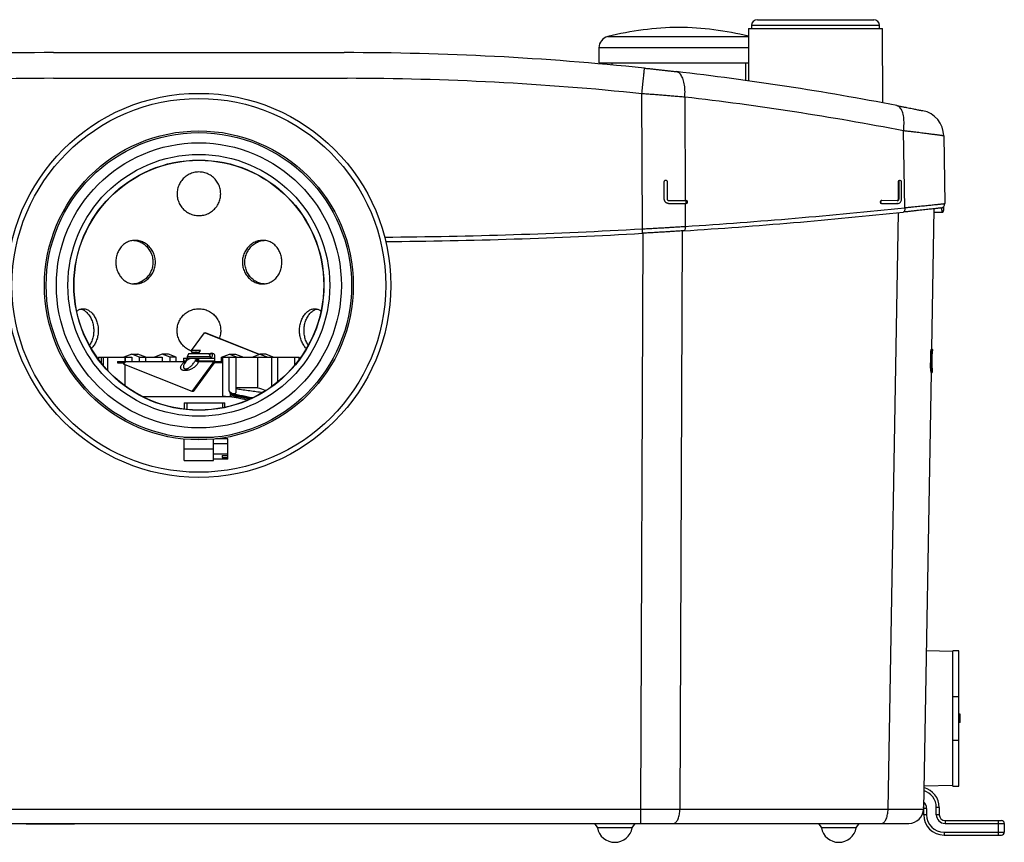
# Model space of a CAD drawing. Units: millimetres. Extents: x -37 to 567, y 28 to 381.
# Drawn here: x 229 to 567, y 28 to 311 of the extents above; entities that cross this region are included whole.
import ezdxf

# ---------------------------------------------------------------- set-up
doc = ezdxf.new("R2010")
doc.units = ezdxf.units.MM

msp = doc.modelspace()

# ---------------------------------------------------------------- linework, layer by layer
for p, q in [((479.49, 308.23), (479.4, 290.23)), ((479.49, 308.23), (525.49, 308.23)), ((480.49, 309.23), (480.49, 308.23)), ((524.49, 309.23), (480.49, 309.23)), ((482.49, 311.23), (522.49, 311.23)), ((524.49, 308.23), (524.49, 309.23)), ((525.63, 282.64), (525.49, 308.23)), ((431.07, 305.42), (479.48, 305.42)), ((428.04, 301.57), (427.99, 296.42)), ((479.46, 301.57), (428.04, 301.57)), ((240.49, 299.92), (340.49, 299.92)), ((427.99, 296.42), (479.43, 296.42)), ((432.49, 296.42), (432.49, 295.68)), ((478.49, 290.35), (478.49, 296.42)), ((240.49, 291.08), (341.44, 291.08)), ((442.98, 239.34), (442.79, 285.79)), ((457.55, 284.61), (457.69, 249.07)), ((533.18, 246.61), (532.72, 273.04)), ((546.57, 271.29), (546.97, 248.04)), ((450.49, 249.57), (450.49, 255.58)), ((450.98, 256.07), (451, 256.07)), ((451.49, 255.58), (451.49, 249.56)), ((530.95, 255.51), (530.95, 249.49)), ((531.12, 255.51), (530.95, 255.51)), ((531.12, 255.51), (531.12, 249.49)), ((531.54, 256), (531.36, 255.99)), ((531.58, 256), (531.56, 256)), ((532.02, 249.49), (532.02, 255.5)), ((451.98, 249.07), (458, 249.07)), ((451.99, 248.07), (458, 248.07)), ((457.7, 248.07), (457.73, 240.19)), ((457.87, 249.07), (457.88, 248.07)), ((458.49, 248.56), (458.49, 248.58)), ((524.68, 248.57), (524.68, 248.55)), ((524.86, 248.57), (524.68, 248.57)), ((524.86, 248.55), (524.68, 248.55)), ((524.86, 248.57), (524.86, 248.55)), ((525.28, 249.06), (525.1, 249.05)), ((525.3, 248.06), (525.12, 248.05)), ((525.12, 248.05), (530.5, 248)), ((530.69, 249.01), (525.3, 249.06)), ((525.3, 248.06), (530.68, 248.01)), ((530.68, 248.01), (530.5, 248)), ((530.5, 248), (530.56, 248)), ((530.56, 248), (530.74, 248.01)), ((531.12, 249.49), (530.95, 249.49)), ((527.42, 39.91), (531, 244.92)), ((543.18, 246.24), (542.34, 197.95)), ((543.16, 245.12), (546.02, 245.07)), ((442.43, 39.91), (443.25, 237.83)), ((456.67, 238.63), (455.85, 39.91)), ((288.01, 197.5), (292.43, 203.56)), ((311.18, 196.13), (292.43, 203.56)), ((292.43, 203.56), (292.79, 203.56)), ((311.37, 196.2), (292.79, 203.56)), ((287.07, 196.49), (286.49, 195.49)), ((287.07, 196.49), (293.92, 196.49)), ((291.09, 197.5), (288.01, 197.5)), ((288.01, 197.5), (288.01, 197)), ((288.01, 197), (290.73, 197)), ((290.36, 196.49), (291.09, 197.5)), ((294.49, 195.49), (293.92, 196.49)), ((542.16, 197.46), (542.56, 197.46)), ((542.23, 197.95), (542.63, 197.95)), ((255.99, 195.24), (255.99, 194.47)), ((255.99, 195.24), (267.4, 195.24)), ((257.03, 193.13), (257.03, 195.24)), ((257.56, 195.24), (257.56, 192.48)), ((259.24, 190.59), (259.24, 195.24)), ((262.47, 193.74), (262.47, 193.24)), ((262.47, 193.74), (285.61, 193.74)), ((262.47, 193.24), (264.86, 193.24)), ((263.05, 193.74), (263.05, 193.24)), ((265.23, 193.74), (264.54, 192.79)), ((267.4, 196.24), (264.68, 195.24)), ((265.13, 193.74), (265.13, 195.24)), ((265.15, 195.24), (265.15, 193.74)), ((270.12, 195.24), (267.4, 196.24)), ((267.4, 196.24), (269.5, 196.24)), ((267.4, 195.24), (267.4, 193.74)), ((272.23, 195.24), (269.5, 196.24)), ((270.12, 193.74), (270.12, 195.24)), ((270.12, 195.24), (277.92, 195.24)), ((272.23, 193.74), (272.23, 195.24)), ((277.92, 196.24), (275.19, 195.24)), ((280.64, 195.24), (277.92, 196.24)), ((280.02, 196.24), (277.92, 196.24)), ((277.92, 195.24), (277.92, 193.74)), ((282.74, 195.24), (280.02, 196.24)), ((282.74, 195.24), (280.64, 195.24)), ((280.64, 193.74), (280.64, 195.24)), ((282.74, 193.74), (282.74, 195.24)), ((285.26, 194.89), (285.26, 193.99)), ((285.26, 194.89), (295.99, 194.89)), ((285.26, 193.99), (286.28, 193.99)), ((286.16, 194.89), (286.16, 193.99)), ((286.49, 195.49), (286.49, 194.89)), ((286.49, 195.49), (294.49, 195.49)), ((286.68, 194.89), (286.68, 194.3)), ((287.49, 194.89), (287.49, 194.69)), ((288.2, 183.42), (295.71, 193.74)), ((295.71, 193.24), (288.56, 183.42)), ((289.36, 194.89), (289.36, 194.67)), ((290.33, 194.89), (290.33, 194.14)), ((290.39, 193.74), (298.72, 193.74)), ((290.52, 193.99), (295.99, 193.99)), ((294.24, 193.74), (293.99, 193.99)), ((294.49, 194.89), (294.49, 195.49)), ((298.72, 193.24), (295.71, 193.24)), ((295.99, 193.99), (295.99, 194.89)), ((298.25, 195.24), (300.97, 196.24)), ((298.25, 193.74), (298.25, 195.24)), ((298.72, 193.24), (298.72, 195.24)), ((298.72, 195.24), (324.99, 195.24)), ((298.77, 181.74), (298.77, 195.24)), ((300.94, 183.58), (300.94, 195.24)), ((300.97, 196.24), (303.69, 195.24)), ((300.97, 196.24), (303.07, 196.24)), ((303.07, 196.24), (305.79, 195.24)), ((303.36, 183.27), (303.36, 195.24)), ((308.76, 195.24), (311.48, 196.24)), ((310.78, 184.74), (310.78, 195.24)), ((313.59, 196.24), (311.48, 196.24)), ((311.48, 196.24), (314.21, 195.24)), ((313.59, 196.24), (316.31, 195.24)), ((315.6, 185.19), (315.6, 195.24)), ((317.65, 186.76), (317.65, 195.24)), ((323.53, 192.6), (323.53, 195.24)), ((324.99, 194.47), (324.99, 195.24)), ((288.2, 183.42), (264.54, 192.79)), ((265.13, 185.38), (265.13, 192.56)), ((542.2, 189.95), (539.58, 39.91)), ((542.05, 191.45), (542.45, 191.45)), ((542.16, 189.95), (542.6, 189.95)), ((542.58, 190.95), (542.62, 190.95)), ((542.62, 190.95), (542.6, 189.95)), ((288.56, 183.42), (288.2, 183.42)), ((300.94, 183.58), (301.26, 182.95)), ((271.04, 181.74), (301.18, 181.74)), ((285.45, 179.49), (285.45, 177.38)), ((285.45, 179.49), (299.44, 179.49)), ((286.37, 179.49), (286.37, 177.28)), ((298.6, 179.49), (298.6, 177.85)), ((299.44, 178.02), (299.44, 179.49)), ((301.35, 182.52), (301.35, 182.25)), ((285.49, 167.67), (285.49, 167.66)), ((295.49, 167.67), (285.49, 167.67)), ((285.49, 159.67), (285.49, 167.06)), ((295.49, 167.67), (295.49, 167.66)), ((295.49, 159.67), (295.49, 167.06)), ((300.49, 167.14), (296.26, 167.14)), ((300.49, 160.21), (300.49, 167.14)), ((295.49, 163.67), (285.49, 163.67)), ((300.49, 165.4), (295.49, 165.4)), ((285.49, 159.67), (295.49, 159.67)), ((300.49, 161.94), (295.49, 161.94)), ((300.49, 160.21), (295.49, 160.21)), ((298.49, 161.45), (300.49, 161.45)), ((298.49, 161.45), (298.49, 160.7)), ((298.49, 160.7), (300.49, 160.7)), ((549.74, 94.09), (540.53, 94.25)), ((551.74, 94.34), (549.74, 94.34)), ((549.74, 47.84), (549.74, 94.34)), ((551.74, 47.84), (551.74, 94.34)), ((549.74, 78.61), (551.74, 78.61)), ((552.24, 72.54), (551.74, 72.54)), ((552.24, 71.09), (551.74, 71.09)), ((552.24, 69.64), (552.24, 72.54)), ((552.24, 69.64), (551.74, 69.64)), ((549.74, 63.57), (551.74, 63.57)), ((539.72, 47.92), (549.74, 48.09)), ((549.74, 47.84), (551.74, 47.84)), ((138.55, 39.91), (290.49, 39.91)), ((290.49, 39.91), (442.43, 39.91)), ((442.43, 34.99), (442.43, 39.91)), ((455.85, 39.91), (527.42, 39.91)), ((540.67, 40.16), (539.67, 40.16)), ((539.67, 37.99), (539.67, 40.16)), ((540.67, 37.99), (539.67, 37.99)), ((540.67, 40.16), (540.67, 37.99)), ((544.02, 37.99), (544.02, 40.48)), ((545.02, 40.48), (544.02, 40.48)), ((545.02, 37.99), (544.02, 37.99)), ((545.02, 40.48), (545.02, 37.99)), ((46.41, 34.99), (290.49, 34.99)), ((231.17, 34.99), (231.17, 34.89)), ((231.17, 34.89), (247.68, 34.89)), ((231.52, 34.89), (231.52, 34.99)), ((231.76, 34.89), (231.76, 34.99)), ((234.41, 34.89), (234.41, 34.99)), ((237.23, 34.89), (237.23, 34.99)), ((241.75, 34.89), (241.75, 34.99)), ((243.55, 34.89), (243.55, 34.99)), ((245.09, 34.89), (245.09, 34.99)), ((247.33, 34.89), (247.33, 34.99)), ((247.68, 34.89), (247.68, 34.99)), ((290.49, 34.99), (534.58, 34.99)), ((426.49, 34.99), (427.49, 33.49)), ((439.49, 33.49), (440.49, 34.99)), ((503.49, 34.99), (504.49, 33.49)), ((516.49, 33.49), (517.49, 34.99)), ((547.02, 35.99), (547.02, 34.99)), ((547.02, 35.99), (566.39, 35.99)), ((547.02, 34.99), (567.39, 34.99)), ((565.39, 30.99), (565.39, 35.99)), ((567.39, 34.99), (567.39, 31.99)), ((439.49, 33.49), (427.49, 33.49)), ((516.49, 33.49), (504.49, 33.49)), ((546.67, 31.99), (567.39, 31.99)), ((546.67, 31.99), (546.67, 30.99)), ((546.67, 30.99), (566.39, 30.99))]:
    msp.add_line(p, q)
at = {"flags": 128}
for points in [[(442.79, 285.79), (442.85, 286.39), (442.91, 286.99), (442.97, 287.58), (443.03, 288.17), (443.09, 288.74), (443.15, 289.3), (443.21, 289.84), (443.26, 290.37), (443.32, 290.87), (443.37, 291.35), (443.41, 291.8), (443.46, 292.22), (443.5, 292.62), (443.54, 292.98), (443.57, 293.31), (443.61, 293.6), (443.63, 293.86), (443.66, 294.08), (443.68, 294.26), (443.69, 294.4), (443.7, 294.5), (443.71, 294.56), (443.72, 294.58)], [(457.55, 284.61), (457.59, 285.22), (457.61, 285.83), (457.62, 286.43), (457.6, 287.02), (457.57, 287.6), (457.51, 288.17), (457.44, 288.71), (457.35, 289.24), (457.24, 289.75), (457.12, 290.23), (456.98, 290.68), (456.82, 291.1), (456.65, 291.5), (456.46, 291.86), (456.26, 292.19), (456.04, 292.48), (455.82, 292.73), (455.58, 292.94), (455.33, 293.12), (455.08, 293.25), (454.82, 293.34), (454.55, 293.4)], [(532.72, 273.04), (532.8, 273.66), (532.86, 274.28), (532.9, 274.89), (532.92, 275.49), (532.92, 276.07), (532.9, 276.64), (532.86, 277.2), (532.8, 277.73), (532.72, 278.23), (532.62, 278.72), (532.49, 279.17), (532.36, 279.59), (532.2, 279.98), (532.02, 280.33), (531.83, 280.65), (531.63, 280.93), (531.41, 281.17), (531.17, 281.37), (530.93, 281.53), (530.67, 281.65), (530.4, 281.72)], [(533.18, 246.61), (533.2, 246.36), (533.19, 246.11), (533.16, 245.88), (533.12, 245.66), (533.05, 245.48), (532.98, 245.32), (532.88, 245.21), (532.78, 245.13), (532.67, 245.1)], [(546.02, 245.07), (546.01, 245.09), (546.01, 245.16), (546, 245.26), (546, 245.41), (545.99, 245.6), (545.97, 245.82), (545.96, 246.08), (545.94, 246.37), (545.93, 246.58)], [(546.44, 246.86), (546.44, 246.85), (546.45, 246.58), (546.47, 246.34), (546.49, 246.12), (546.5, 245.94), (546.51, 245.79), (546.52, 245.69), (546.52, 245.62), (546.52, 245.6)], [(457.73, 240.19), (457.74, 239.93), (457.72, 239.68), (457.69, 239.44), (457.63, 239.23), (457.56, 239.04), (457.48, 238.88), (457.38, 238.77), (457.27, 238.7), (457.16, 238.67)], [(307.23, 180.5), (306.71, 180.6), (304.87, 180.97), (303.03, 181.35), (301.18, 181.74), (301.18, 181.74), (301.18, 181.74)], [(308.46, 181.02), (306.95, 181.33), (305.09, 181.71), (303.22, 182.11), (301.35, 182.52), (301.35, 182.52), (301.35, 182.52)], [(539.67, 40.16), (539.65, 40.46), (539.59, 40.7)], [(453.61, 34.99), (453.82, 35.01), (454.02, 35.08), (454.22, 35.18), (454.41, 35.32), (454.6, 35.51), (454.78, 35.73), (454.95, 35.98), (455.1, 36.27), (455.25, 36.59), (455.38, 36.94), (455.5, 37.31), (455.6, 37.71), (455.69, 38.12), (455.75, 38.56), (455.8, 39), (455.83, 39.45), (455.85, 39.91)], [(525.18, 34.99), (525.39, 35.01), (525.59, 35.08), (525.79, 35.18), (525.98, 35.32), (526.17, 35.51), (526.35, 35.73), (526.52, 35.98), (526.68, 36.27), (526.82, 36.59), (526.96, 36.94), (527.07, 37.31), (527.17, 37.71), (527.26, 38.12), (527.33, 38.56), (527.38, 39), (527.41, 39.45), (527.42, 39.91)]]:
    msp.add_lwpolyline(points, dxfattribs=at)
for centre, radius in [((290.49, 219.92), 66), ((290.49, 219.92), 64.25), ((290.49, 219.92), 53.1), ((290.49, 219.92), 52.5), ((290.49, 219.92), 49), ((290.49, 219.92), 45), ((290.49, 219.99), 43), ((290.49, 220), 42.92)]:
    msp.add_circle(centre, radius)
for centre, radius, start, end in [((457.19, 200.62), 108, 90.8977, 103.9928), ((453.8, 200.62), 108, 76.2458, 89.1023), ((482.49, 309.23), 2, 90, 180), ((522.49, 309.23), 2, 0, 90), ((432.04, 301.54), 4, 103.9928, 179.5), ((240.49, -700.08), 1000, 90, 95.92468), ((340.49, -700.08), 1000, 84.07532, 90), ((340.49, -700.08), 1000, 79.05242, 83.45089), ((240.49, -699.92), 991, 90, 95.92468), ((340.49, -699.92), 991, 84.07532, 89.94534), ((344.52, -699.92), 991, 79.05242, 83.45089), ((537.57, 271.13), 9, 1, 78.5294), ((531.41, 255.53), 0.463, 95.3384, 183.0301), ((531.58, 255.54), 0.461, 92.7378, 183.1287), ((531.55, 255.53), 0.472, 357.1178, 86.0215), ((458, 248.58), 0.49, 0, 90), ((458, 248.56), 0.49, 270, 0), ((525.15, 248.59), 0.463, 95.3354, 183.0314), ((525.16, 248.52), 0.472, 177.1186, 266.0208), ((525.32, 248.6), 0.461, 92.7386, 183.1296), ((525.33, 248.53), 0.472, 177.1178, 266.0215), ((530.48, 249.46), 0.469, 283.9266, 2.6965), ((530.61, 249.42), 1.41, 272.8732, 2.9936), ((530.66, 249.47), 0.461, 272.738, 3.1304), ((545.47, 248.01), 1.5, 276.4721, 1), ((340.49, 2054.92), 1820, 273.67515, 276.0612), ((341.16, 2054.95), 1818.5, 273.67515, 276.0612), ((546.02, 245.57), 0.5, 269, 4), ((340.49, 2054.95), 1818.5, 270.43744, 273.23067), ((340.49, 2054.92), 1820, 270.44892, 273.23067), ((65.34, 217.62), 378.26, 3.0597, 3.2909), ((288.37, 191.6), 3.2, 50.8825, 151.671), ((291.35, 195.24), 1.5, 230.113, 269.9998), ((297.77, 149.44), 32.32, 77.3799, 88.0774), ((538.02, 40.48), 6, 0, 73.8231), ((538.02, 40.48), 7, 0, 76.0324), ((537.67, 40.16), 3, 0, 49.3227), ((534.58, 39.99), 5, 270, 359), ((546.67, 37.99), 7, 180, 270), ((546.67, 37.99), 6, 180, 270), ((547.02, 37.99), 3, 180, 270), ((547.02, 37.99), 2, 180, 270), ((566.39, 34.99), 1, 0, 90), ((433.49, 34.59), 6.1, 190.3889, 349.6111), ((510.49, 34.59), 6.1, 190.3889, 349.6111), ((566.39, 31.99), 1, 270, 0)]:
    msp.add_arc(centre, radius, start, end)
for centre, major_axis, ratio, start_param, end_param in [((289.37, 188.77), (6.29, 7.62), 0.27205, 5.83511, 6.758574), ((289.05, 190.07), (6.12, 6.28), 0.169092, 5.735481, 6.731834), ((524.73, 449.93), (-35.6, -2039.45), 0.010786, 1.443902, 1.446872), ((524.73, 449.93), (-36.25, -2076.54), 0.010786, 1.446183, 1.4491), ((523.12, 357.23), (-36.25, -2076.54), 0.010786, 1.491057, 1.493965), ((289.37, 188.77), (6.29, 7.62), 0.27205, 5.624129, 5.666416), ((442.43, 39.99), (30, -0.02), 0.002909, 4.712451, 5.176027), ((517.58, 39.99), (22, -0.09), 0.002451, 5.176192, 6.283152)]:
    msp.add_ellipse(centre, major_axis=major_axis, ratio=ratio, start_param=start_param, end_param=end_param)
for points, knots in [([(443.72, 294.58), (444.16, 294.53), (445.06, 294.44), (446.41, 294.3), (447.76, 294.15), (449.11, 294.01), (450.45, 293.86), (451.81, 293.71), (453.19, 293.55), (454.09, 293.45), (454.55, 293.4)], [0, 0, 0, 0, 0.120216, 0.240522, 0.360738, 0.484379, 0.608119, 0.731761, 0.865626, 1, 1, 1, 1]), ([(457.55, 284.61), (456.93, 284.66), (455.69, 284.77), (453.84, 284.92), (452.02, 285.07), (450.24, 285.21), (448.42, 285.36), (446.56, 285.5), (444.68, 285.64), (443.42, 285.74), (442.79, 285.79)], [0, 0, 0, 0, 0.133987, 0.268494, 0.388627, 0.508853, 0.628985, 0.752624, 0.876363, 1, 1, 1, 1]), ([(530.4, 281.72), (530.81, 281.65), (531.61, 281.49), (532.74, 281.27), (533.81, 281.06), (534.81, 280.86), (535.72, 280.68), (536.54, 280.52), (537.28, 280.37), (537.9, 280.24), (538.42, 280.14), (538.83, 280.06), (539.12, 280), (539.32, 279.96), (539.35, 279.95), (539.36, 279.95)], [0, 0, 0, 0, 0.076841, 0.153951, 0.231054, 0.307885, 0.384558, 0.461516, 0.538465, 0.615127, 0.690365, 0.765885, 0.841401, 0.916633, 1, 1, 1, 1]), ([(546.57, 271.29), (546.56, 271.29), (546.55, 271.29), (546.46, 271.31), (546.31, 271.33), (546.06, 271.37), (545.74, 271.41), (545.34, 271.47), (544.86, 271.53), (544.31, 271.61), (543.68, 271.69), (543, 271.78), (542.23, 271.87), (541.4, 271.98), (540.49, 272.09), (539.53, 272.21), (538.52, 272.34), (537.47, 272.47), (536.37, 272.6), (535.2, 272.75), (533.99, 272.89), (533.14, 272.99), (532.72, 273.04)], [0, 0, 0, 0, 0.041924, 0.083941, 0.133718, 0.183533, 0.23331, 0.28455, 0.335831, 0.387071, 0.437511, 0.48799, 0.538429, 0.590372, 0.642357, 0.6943, 0.74451, 0.794758, 0.844968, 0.896632, 0.948337, 1, 1, 1, 1]), ([(290.49, 258.89), (290.77, 258.88), (291.33, 258.86), (292.16, 258.72), (292.97, 258.49), (293.74, 258.17), (294.48, 257.77), (295.16, 257.28), (295.79, 256.72), (296.35, 256.1), (296.85, 255.41), (297.26, 254.67), (297.58, 253.89), (297.82, 253.08), (297.96, 252.24), (298.01, 251.4), (297.96, 250.56), (297.82, 249.73), (297.59, 248.93), (297.28, 248.16), (296.88, 247.42), (296.39, 246.74), (295.84, 246.11), (295.21, 245.54), (294.53, 245.05), (293.79, 244.64), (293.01, 244.31), (292.19, 244.07), (291.36, 243.93), (290.52, 243.88), (289.68, 243.92), (288.85, 244.06), (288.05, 244.29), (287.28, 244.6), (286.54, 245), (285.85, 245.48), (285.22, 246.04), (284.66, 246.66), (284.16, 247.34), (283.75, 248.08), (283.42, 248.86), (283.18, 249.67), (283.03, 250.51), (282.98, 251.35), (283.02, 252.19), (283.16, 253.01), (283.38, 253.82), (283.7, 254.6), (284.09, 255.33), (284.57, 256.02), (285.13, 256.65), (285.75, 257.22), (286.43, 257.72), (287.17, 258.13), (287.95, 258.46), (288.77, 258.71), (289.62, 258.86), (290.2, 258.88), (290.49, 258.89)], [0, 0, 0, 0, 0.017753, 0.035563, 0.053317, 0.071064, 0.088868, 0.106616, 0.124478, 0.142396, 0.160259, 0.178202, 0.196203, 0.214145, 0.231963, 0.249838, 0.267655, 0.285336, 0.303073, 0.320755, 0.338501, 0.356303, 0.37405, 0.391961, 0.409929, 0.427839, 0.445759, 0.463737, 0.481656, 0.499416, 0.517234, 0.534994, 0.552675, 0.570412, 0.588094, 0.605896, 0.623754, 0.641557, 0.659495, 0.677491, 0.695429, 0.713307, 0.731243, 0.749121, 0.766832, 0.784599, 0.802311, 0.820011, 0.837767, 0.855467, 0.873328, 0.891244, 0.909104, 0.927047, 0.945048, 0.962991, 0.981496, 1, 1, 1, 1]), ([(450.49, 255.58), (450.5, 255.64), (450.51, 255.74), (450.59, 255.89), (450.71, 256), (450.85, 256.06), (450.94, 256.07), (450.98, 256.07)], [0, 0, 0, 0, 0.207814, 0.415523, 0.626004, 0.841997, 1, 1, 1, 1]), ([(451, 256.07), (451.06, 256.07), (451.17, 256.06), (451.32, 255.97), (451.43, 255.84), (451.49, 255.7), (451.49, 255.61), (451.49, 255.58)], [0, 0, 0, 0, 0.223045, 0.446225, 0.665822, 0.878455, 1, 1, 1, 1]), ([(451.99, 248.07), (451.91, 248.08), (451.74, 248.09), (451.49, 248.15), (451.25, 248.26), (451.03, 248.41), (450.85, 248.59), (450.7, 248.8), (450.59, 249.03), (450.51, 249.29), (450.5, 249.47), (450.49, 249.57)], [0, 0, 0, 0, 0.111695, 0.223377, 0.335203, 0.447014, 0.556087, 0.665142, 0.77082, 0.876491, 1, 1, 1, 1]), ([(451.49, 249.56), (451.5, 249.51), (451.51, 249.4), (451.59, 249.26), (451.71, 249.15), (451.85, 249.08), (451.94, 249.08), (451.98, 249.07)], [0, 0, 0, 0, 0.205111, 0.410135, 0.617471, 0.831117, 1, 1, 1, 1]), ([(533.18, 246.61), (533.59, 246.66), (534.41, 246.74), (535.59, 246.86), (536.74, 246.98), (537.86, 247.09), (538.94, 247.2), (539.95, 247.31), (540.89, 247.4), (541.77, 247.49), (542.6, 247.58), (543.37, 247.66), (544.07, 247.74), (544.7, 247.8), (545.25, 247.86), (545.72, 247.91), (546.12, 247.95), (546.45, 247.99), (546.71, 248.01), (546.87, 248.03), (546.96, 248.04), (546.97, 248.04), (546.97, 248.04)], [0, 0, 0, 0, 0.050187, 0.100412, 0.150599, 0.20224, 0.253924, 0.305566, 0.355762, 0.405996, 0.456192, 0.507854, 0.559558, 0.61122, 0.661275, 0.711369, 0.761425, 0.812945, 0.864508, 0.916028, 0.957968, 1, 1, 1, 1]), ([(545.64, 246.52), (545.64, 246.52), (545.63, 246.52), (545.54, 246.51), (545.36, 246.49), (545.05, 246.45), (544.64, 246.41), (544.13, 246.35), (543.51, 246.28), (542.8, 246.2), (541.99, 246.11), (541.09, 246.01), (540.11, 245.9), (539.05, 245.79), (537.91, 245.66), (536.69, 245.53), (535.41, 245.39), (534.07, 245.25), (533.14, 245.15), (532.67, 245.1)], [0, 0, 0, 0, 0.041971, 0.083942, 0.144743, 0.205753, 0.266835, 0.327846, 0.388647, 0.449638, 0.510839, 0.572111, 0.633313, 0.694305, 0.755305, 0.816512, 0.877791, 0.939, 1, 1, 1, 1]), ([(442.98, 239.34), (443.59, 239.37), (444.81, 239.44), (446.64, 239.54), (448.47, 239.64), (450.3, 239.75), (452.12, 239.85), (453.98, 239.96), (455.86, 240.07), (457.1, 240.15), (457.73, 240.19)], [0, 0, 0, 0, 0.119698, 0.239489, 0.359187, 0.482365, 0.605644, 0.728822, 0.864144, 1, 1, 1, 1]), ([(457.16, 238.67), (456.56, 238.63), (455.37, 238.55), (453.59, 238.44), (451.85, 238.33), (450.16, 238.23), (448.42, 238.13), (446.66, 238.02), (444.86, 237.92), (443.66, 237.85), (443.06, 237.81)], [0, 0, 0, 0, 0.135315, 0.271163, 0.390868, 0.510664, 0.630369, 0.753546, 0.876823, 1, 1, 1, 1]), ([(275.55, 227.89), (275.54, 227.61), (275.52, 227.05), (275.38, 226.23), (275.16, 225.42), (274.85, 224.64), (274.46, 223.91), (274, 223.22), (273.46, 222.6), (272.87, 222.03), (272.22, 221.54), (271.53, 221.13), (270.8, 220.8), (270.05, 220.57), (269.29, 220.43), (268.53, 220.38), (267.77, 220.42), (267.03, 220.56), (266.31, 220.79), (265.63, 221.11), (264.98, 221.51), (264.39, 221.99), (263.84, 222.55), (263.36, 223.17), (262.93, 223.86), (262.58, 224.6), (262.3, 225.38), (262.1, 226.19), (261.98, 227.02), (261.94, 227.87), (261.98, 228.7), (262.09, 229.53), (262.28, 230.34), (262.55, 231.11), (262.89, 231.85), (263.3, 232.53), (263.78, 233.16), (264.32, 233.73), (264.92, 234.22), (265.56, 234.64), (266.25, 234.97), (266.97, 235.21), (267.72, 235.36), (268.48, 235.41), (269.24, 235.37), (270, 235.23), (270.74, 235.01), (271.46, 234.69), (272.15, 234.29), (272.8, 233.82), (273.4, 233.26), (273.94, 232.64), (274.41, 231.96), (274.81, 231.22), (275.13, 230.44), (275.37, 229.62), (275.52, 228.77), (275.54, 228.18), (275.55, 227.89)], [0, 0, 0, 0, 0.017752, 0.035561, 0.053313, 0.07106, 0.088862, 0.106609, 0.124473, 0.142392, 0.160256, 0.178199, 0.196199, 0.214141, 0.231958, 0.249832, 0.267649, 0.285333, 0.303074, 0.320758, 0.338506, 0.356309, 0.374057, 0.391966, 0.409933, 0.427842, 0.445763, 0.463742, 0.481663, 0.499422, 0.517239, 0.534998, 0.552676, 0.57041, 0.588089, 0.605891, 0.62375, 0.641552, 0.659492, 0.677488, 0.695427, 0.713304, 0.731238, 0.749114, 0.766827, 0.784597, 0.802311, 0.820013, 0.837772, 0.855475, 0.873334, 0.891249, 0.909107, 0.927051, 0.945053, 0.962996, 0.981498, 1, 1, 1, 1]), ([(268.1, 235.37), (268.2, 235.36), (268.56, 235.35), (269.16, 235.22), (269.9, 235), (270.62, 234.69), (271.31, 234.29), (271.96, 233.81), (272.56, 233.25), (273.09, 232.63), (273.57, 231.95), (273.96, 231.21), (274.28, 230.43), (274.51, 229.61), (274.66, 228.76), (274.68, 228.18), (274.69, 227.89)], [0, 0, 0, 0, 0.029209, 0.103304, 0.177164, 0.250984, 0.325038, 0.398861, 0.473287, 0.547948, 0.622372, 0.697123, 0.772113, 0.846861, 0.923431, 1, 1, 1, 1]), ([(319.04, 227.89), (319.03, 227.61), (319.01, 227.05), (318.89, 226.23), (318.7, 225.42), (318.42, 224.64), (318.08, 223.91), (317.67, 223.22), (317.19, 222.6), (316.64, 222.03), (316.05, 221.54), (315.4, 221.13), (314.71, 220.8), (313.99, 220.57), (313.24, 220.43), (312.48, 220.38), (311.72, 220.42), (310.96, 220.56), (310.22, 220.79), (309.5, 221.11), (308.81, 221.51), (308.16, 221.99), (307.57, 222.55), (307.03, 223.17), (306.56, 223.86), (306.16, 224.6), (305.85, 225.38), (305.62, 226.19), (305.48, 227.02), (305.43, 227.87), (305.47, 228.7), (305.6, 229.53), (305.82, 230.34), (306.13, 231.11), (306.51, 231.85), (306.97, 232.53), (307.5, 233.16), (308.09, 233.73), (308.74, 234.22), (309.43, 234.64), (310.15, 234.97), (310.9, 235.21), (311.66, 235.36), (312.43, 235.41), (313.19, 235.37), (313.93, 235.23), (314.65, 235.01), (315.33, 234.69), (315.98, 234.29), (316.58, 233.82), (317.12, 233.26), (317.61, 232.64), (318.04, 231.96), (318.39, 231.22), (318.67, 230.44), (318.88, 229.62), (319.01, 228.77), (319.03, 228.18), (319.04, 227.89)], [0, 0, 0, 0, 0.017752, 0.035561, 0.053313, 0.07106, 0.088862, 0.106609, 0.124473, 0.142392, 0.160256, 0.178199, 0.196199, 0.214141, 0.231958, 0.249832, 0.267649, 0.285333, 0.303074, 0.320758, 0.338506, 0.356309, 0.374057, 0.391966, 0.409933, 0.427842, 0.445763, 0.463742, 0.481663, 0.499422, 0.517239, 0.534998, 0.552676, 0.57041, 0.588089, 0.605891, 0.623749, 0.641552, 0.659492, 0.677488, 0.695427, 0.713304, 0.731238, 0.749114, 0.766827, 0.784597, 0.802311, 0.820013, 0.837772, 0.855475, 0.873334, 0.891249, 0.909107, 0.927051, 0.945053, 0.962996, 0.981498, 1, 1, 1, 1]), ([(312.89, 220.42), (312.78, 220.42), (312.41, 220.44), (311.8, 220.57), (311.06, 220.79), (310.34, 221.11), (309.65, 221.51), (309.01, 222), (308.41, 222.55), (307.88, 223.18), (307.41, 223.87), (307.01, 224.6), (306.7, 225.38), (306.47, 226.2), (306.33, 227.03), (306.28, 227.87), (306.33, 228.71), (306.46, 229.54), (306.68, 230.34), (306.98, 231.12), (307.37, 231.85), (307.83, 232.54), (308.36, 233.17), (308.95, 233.74), (309.59, 234.23), (310.28, 234.64), (311.01, 234.97), (311.76, 235.21), (312.39, 235.34), (312.77, 235.36), (312.9, 235.37)], [0, 0, 0, 0, 0.016049, 0.052903, 0.089874, 0.126729, 0.163706, 0.200798, 0.237776, 0.275066, 0.312474, 0.349763, 0.387075, 0.424506, 0.461816, 0.498815, 0.535932, 0.572931, 0.609774, 0.646732, 0.683576, 0.72066, 0.75786, 0.794944, 0.832291, 0.869758, 0.907104, 0.944328, 0.981673, 1, 1, 1, 1]), ([(274.69, 227.89), (274.68, 227.61), (274.66, 227.05), (274.52, 226.23), (274.3, 225.42), (273.99, 224.64), (273.61, 223.91), (273.15, 223.22), (272.61, 222.59), (272.02, 222.03), (271.37, 221.54), (270.68, 221.13), (269.96, 220.8), (269.21, 220.57), (268.58, 220.44), (268.21, 220.42), (268.09, 220.42)], [0, 0, 0, 0, 0.073945, 0.148129, 0.222076, 0.295999, 0.370157, 0.444084, 0.518461, 0.593072, 0.667447, 0.742129, 0.817051, 0.891729, 0.965925, 1, 1, 1, 1]), ([(248.53, 211.04), (248.56, 211.07), (248.73, 211.24), (249.08, 211.47), (249.57, 211.71), (250.09, 211.85), (250.63, 211.91), (251.17, 211.87), (251.72, 211.73), (252.26, 211.51), (252.79, 211.19), (253.3, 210.79), (253.79, 210.32), (254.24, 209.76), (254.66, 209.14), (255.02, 208.46), (255.33, 207.72), (255.57, 206.94), (255.76, 206.12), (255.87, 205.27), (255.89, 204.68), (255.9, 204.39)], [0, 0, 0, 0, 0.011334, 0.066326, 0.121127, 0.176104, 0.230903, 0.285203, 0.339678, 0.39398, 0.448247, 0.502686, 0.556956, 0.611702, 0.666622, 0.721368, 0.776374, 0.831559, 0.886563, 0.943282, 1, 1, 1, 1]), ([(249.9, 211.78), (250, 211.76), (250.28, 211.7), (250.74, 211.5), (251.27, 211.19), (251.78, 210.79), (252.26, 210.31), (252.71, 209.75), (253.12, 209.13), (253.48, 208.45), (253.79, 207.71), (254.03, 206.93), (254.21, 206.11), (254.33, 205.26), (254.34, 204.68), (254.35, 204.39)], [0, 0, 0, 0, 0.041952, 0.120866, 0.199737, 0.278857, 0.357731, 0.437249, 0.517018, 0.596535, 0.6764, 0.756523, 0.836384, 0.918192, 1, 1, 1, 1]), ([(288.01, 197.32), (287.76, 197.41), (287.26, 197.61), (286.54, 198), (285.85, 198.48), (285.22, 199.04), (284.66, 199.66), (284.16, 200.34), (283.75, 201.08), (283.42, 201.86), (283.18, 202.67), (283.03, 203.51), (282.98, 204.35), (283.02, 205.19), (283.16, 206.01), (283.38, 206.82), (283.7, 207.6), (284.09, 208.33), (284.57, 209.02), (285.13, 209.65), (285.75, 210.22), (286.43, 210.72), (287.17, 211.13), (287.95, 211.46), (288.77, 211.71), (289.62, 211.86), (290.2, 211.88), (290.49, 211.89)], [0, 0, 0, 0, 0.03741, 0.07703, 0.11692, 0.156935, 0.196825, 0.237021, 0.277345, 0.31754, 0.357599, 0.397788, 0.437846, 0.477532, 0.517345, 0.557032, 0.596693, 0.636479, 0.676141, 0.716161, 0.756307, 0.796326, 0.836533, 0.876868, 0.917073, 0.958537, 1, 1, 1, 1]), ([(290.49, 211.89), (290.77, 211.88), (291.33, 211.86), (292.16, 211.72), (292.97, 211.49), (293.74, 211.17), (294.48, 210.77), (295.16, 210.28), (295.79, 209.72), (296.35, 209.1), (296.85, 208.41), (297.26, 207.67), (297.58, 206.89), (297.82, 206.08), (297.96, 205.24), (298.01, 204.4), (297.97, 203.56), (297.82, 202.74), (297.66, 202.11), (297.52, 201.78), (297.48, 201.7)], [0, 0, 0, 0, 0.057565, 0.115314, 0.172881, 0.230428, 0.288157, 0.345706, 0.403625, 0.461726, 0.519643, 0.577825, 0.636194, 0.694373, 0.752147, 0.810107, 0.867881, 0.925211, 0.982724, 1, 1, 1, 1]), ([(327.47, 198.22), (327.37, 198.31), (327.11, 198.56), (326.73, 199.05), (326.32, 199.67), (325.96, 200.36), (325.65, 201.1), (325.4, 201.88), (325.23, 202.69), (325.12, 203.52), (325.08, 204.37), (325.11, 205.2), (325.22, 206.03), (325.39, 206.84), (325.62, 207.61), (325.92, 208.35), (326.27, 209.03), (326.67, 209.66), (327.12, 210.23), (327.61, 210.72), (328.12, 211.14), (328.66, 211.47), (329.2, 211.71), (329.75, 211.86), (330.3, 211.91), (330.84, 211.86), (331.35, 211.73), (331.85, 211.5), (332.22, 211.27), (332.41, 211.08), (332.46, 211.04)], [0, 0, 0, 0, 0.021737, 0.058682, 0.095964, 0.133365, 0.170646, 0.207952, 0.245379, 0.282683, 0.319653, 0.356741, 0.393711, 0.43051, 0.467426, 0.504227, 0.541287, 0.578462, 0.615521, 0.652865, 0.690329, 0.727672, 0.764885, 0.802218, 0.83943, 0.876303, 0.913295, 0.950169, 0.98702, 1, 1, 1, 1]), ([(328.09, 199.34), (328.01, 199.45), (327.8, 199.77), (327.5, 200.37), (327.19, 201.1), (326.95, 201.88), (326.77, 202.7), (326.66, 203.53), (326.63, 204.37), (326.66, 205.21), (326.76, 206.04), (326.94, 206.84), (327.17, 207.62), (327.46, 208.35), (327.82, 209.04), (328.22, 209.67), (328.66, 210.24), (329.15, 210.73), (329.66, 211.14), (330.2, 211.47), (330.67, 211.69), (330.97, 211.76), (331.08, 211.78)], [0, 0, 0, 0, 0.029236, 0.081692, 0.13398, 0.1863, 0.238788, 0.291105, 0.342985, 0.395034, 0.446915, 0.498576, 0.550402, 0.602065, 0.654065, 0.706229, 0.75823, 0.810599, 0.863136, 0.915504, 0.967702, 1, 1, 1, 1]), ([(254.35, 204.39), (254.34, 204.11), (254.33, 203.55), (254.22, 202.73), (254.05, 201.92), (253.81, 201.14), (253.51, 200.41), (253.21, 199.8), (252.98, 199.47), (252.9, 199.34)], [0, 0, 0, 0, 0.150629, 0.30174, 0.452371, 0.602956, 0.754016, 0.904606, 1, 1, 1, 1]), ([(255.9, 204.39), (255.89, 204.11), (255.88, 203.55), (255.77, 202.73), (255.59, 201.92), (255.36, 201.14), (255.06, 200.41), (254.7, 199.72), (254.29, 199.1), (253.9, 198.59), (253.63, 198.33), (253.52, 198.22)], [0, 0, 0, 0, 0.115168, 0.230704, 0.345876, 0.461004, 0.576499, 0.691635, 0.807525, 0.923782, 1, 1, 1, 1]), ([(290.66, 196.9), (290.61, 196.9), (290.29, 196.88), (289.84, 196.91), (289.45, 196.97), (289.33, 197)], [0, 0, 0, 0, 0.1047197, 0.7329709, 1, 1, 1, 1]), ([(542.23, 197.95), (542.22, 197.94), (542.21, 197.93), (542.19, 197.85), (542.17, 197.72), (542.16, 197.58), (542.16, 197.49), (542.16, 197.46)], [0, 0, 0, 0, 0.216284, 0.432552, 0.648828, 0.864071, 1, 1, 1, 1]), ([(542.56, 197.46), (542.57, 197.51), (542.57, 197.62), (542.58, 197.77), (542.6, 197.88), (542.61, 197.94), (542.62, 197.95), (542.63, 197.95)], [0, 0, 0, 0, 0.213182, 0.426309, 0.640466, 0.856065, 1, 1, 1, 1]), ([(542.63, 197.95), (542.64, 197.94), (542.65, 197.93), (542.66, 197.85), (542.66, 197.72), (542.67, 197.59), (542.66, 197.49), (542.66, 197.46)], [0, 0, 0, 0, 0.215501, 0.431029, 0.645796, 0.859813, 1, 1, 1, 1]), ([(290.39, 193.74), (290.37, 193.68), (290.32, 193.49), (290.16, 193.15), (289.89, 192.74), (289.53, 192.33), (289.1, 191.92), (288.62, 191.56), (288.12, 191.27), (287.68, 191.06), (287.24, 190.89), (286.84, 190.76), (286.45, 190.68), (286.09, 190.63), (285.73, 190.61), (285.46, 190.62), (285.18, 190.66), (284.92, 190.72), (284.66, 190.85), (284.46, 191), (284.3, 191.2), (284.22, 191.47), (284.23, 191.8), (284.33, 192.15), (284.51, 192.51), (284.77, 192.9), (285.12, 193.31), (285.45, 193.6), (285.61, 193.74)], [0, 0, 0, 0, 0.024499, 0.077879, 0.131442, 0.184855, 0.239516, 0.294089, 0.331198, 0.368255, 0.397051, 0.425815, 0.450209, 0.474588, 0.499055, 0.523521, 0.535356, 0.56511, 0.5949, 0.624371, 0.653873, 0.698595, 0.7434, 0.79073, 0.838236, 0.885645, 0.942847, 1, 1, 1, 1]), ([(285.56, 193.12), (285.5, 193.03), (285.33, 192.79), (285.2, 192.43), (285.14, 192.06), (285.16, 191.81), (285.24, 191.61), (285.36, 191.45), (285.52, 191.34), (285.68, 191.29), (285.84, 191.25), (286.01, 191.25), (286.23, 191.27), (286.42, 191.31), (286.66, 191.39), (286.91, 191.5), (287.19, 191.67), (287.48, 191.87), (287.81, 192.15), (288.14, 192.48), (288.51, 192.92), (288.87, 193.4), (289.15, 193.82), (289.25, 194.06), (289.29, 194.15)], [0, 0, 0, 0, 0.04996, 0.139036, 0.190653, 0.242159, 0.272938, 0.303658, 0.342603, 0.360224, 0.370984, 0.404091, 0.414931, 0.437602, 0.460313, 0.489293, 0.51834, 0.559511, 0.600766, 0.667282, 0.733895, 0.835417, 0.936898, 1, 1, 1, 1]), ([(285.66, 193.74), (285.81, 193.75), (285.97, 193.76), (286.1, 193.83), (286.12, 193.84)], [0, 0, 0, 0, 0.89995, 1, 1, 1, 1]), ([(289.29, 194.15), (289.36, 194.15), (289.59, 194.17), (289.92, 194.18), (290.19, 194.16), (290.35, 194.12), (290.38, 194.09), (290.39, 194.09)], [0, 0, 0, 0, 0.1262107, 0.4167441, 0.711966, 0.8974079, 1, 1, 1, 1]), ([(289.29, 194.15), (289.29, 194.15), (289.31, 194.13), (289.4, 194.06), (289.57, 193.95), (289.81, 193.83), (290.07, 193.76), (290.25, 193.75), (290.34, 193.74)], [0, 0, 0, 0, 0.007162, 0.068113, 0.292342, 0.516502, 0.758307, 1, 1, 1, 1]), ([(294.82, 193.99), (294.85, 193.98), (294.94, 193.91), (295.13, 193.83), (295.37, 193.76), (295.53, 193.75), (295.61, 193.74)], [0, 0, 0, 0, 0.104096, 0.404858, 0.698148, 1, 1, 1, 1]), ([(542.05, 191.45), (542.05, 191.36), (542.05, 191.2), (542.05, 190.95), (542.06, 190.72), (542.07, 190.51), (542.08, 190.33), (542.1, 190.18), (542.12, 190.06), (542.14, 189.97), (542.15, 189.96), (542.16, 189.95)], [0, 0, 0, 0, 0.106546, 0.213098, 0.319628, 0.426164, 0.533054, 0.639949, 0.747507, 0.855067, 1, 1, 1, 1]), ([(542.56, 189.95), (542.56, 189.95), (542.55, 189.96), (542.53, 190.03), (542.51, 190.13), (542.49, 190.27), (542.48, 190.45), (542.46, 190.65), (542.45, 190.88), (542.45, 191.15), (542.45, 191.34), (542.45, 191.45)], [0, 0, 0, 0, 0.107683, 0.215366, 0.323044, 0.430721, 0.538487, 0.646254, 0.753654, 0.861052, 1, 1, 1, 1]), ([(542.55, 191.44), (542.55, 191.38), (542.55, 191.27), (542.56, 191.13), (542.56, 191.02), (542.57, 190.96), (542.58, 190.95), (542.58, 190.95)], [0, 0, 0, 0, 0.2139, 0.427787, 0.641857, 0.856463, 1, 1, 1, 1]), ([(300.94, 183.58), (300.97, 183.52), (301.04, 183.4), (301.21, 183.23), (301.41, 183.08), (301.68, 182.93), (301.97, 182.82), (302.24, 182.76), (302.5, 182.73), (302.79, 182.74), (303.06, 182.82), (303.26, 182.96), (303.36, 183.12), (303.35, 183.23), (303.34, 183.27)], [0, 0, 0, 0, 0.084016, 0.167997, 0.246356, 0.324619, 0.433884, 0.489041, 0.544162, 0.641369, 0.734095, 0.832635, 0.94487, 1, 1, 1, 1]), ([(301.35, 182.52), (301.34, 182.58), (301.34, 182.7), (301.3, 182.85), (301.27, 182.91), (301.26, 182.95)], [0, 0, 0, 0, 0.35254, 0.704242, 1, 1, 1, 1]), ([(301.26, 182.95), (301.26, 182.95), (301.89, 182.79), (303.16, 182.53), (305.06, 182.11), (306.95, 181.71), (308.27, 181.44), (308.95, 181.31), (309.01, 181.29)], [0, 0, 0, 0, 0.000008, 0.24394, 0.48816, 0.732337, 0.97621, 1, 1, 1, 1]), ([(307.95, 184.74), (307.56, 184.74), (306.79, 184.74), (305.57, 184.74), (304.43, 184.74), (303.67, 184.74), (303.36, 184.74)], [0, 0, 0, 0, 0.268377, 0.537552, 0.807734, 1, 1, 1, 1]), ([(312.25, 183.02), (312.11, 183.04), (311.27, 183.16), (309.67, 183.38), (307.45, 183.7), (305.34, 184.01), (303.97, 184.21), (303.36, 184.3)], [0, 0, 0, 0, 0.048392, 0.297016, 0.547437, 0.799791, 1, 1, 1, 1]), ([(310.78, 184.74), (310.33, 184.74), (309.44, 184.74), (308.45, 184.74), (307.95, 184.74)], [0, 0, 0, 0, 0.498743, 1, 1, 1, 1]), ([(310.78, 184.74), (311.58, 184.46), (312.49, 184.15), (313.41, 183.84), (313.52, 183.8)], [0, 0, 0, 0, 0.8764382, 1, 1, 1, 1]), ([(301.18, 181.74), (301.2, 181.75), (301.24, 181.76), (301.3, 181.85), (301.33, 181.97), (301.35, 182.11), (301.35, 182.21), (301.35, 182.25)], [0, 0, 0, 0, 0.21893, 0.438399, 0.645282, 0.842255, 1, 1, 1, 1]), ([(301.35, 182.25), (301.35, 182.25), (301.96, 182.09), (303.2, 181.88), (305.05, 181.48), (306.7, 181.16), (307.73, 180.96), (308.14, 180.88)], [0, 0, 0, 0, 0.000008, 0.270825, 0.541642, 0.815062, 1, 1, 1, 1])]:
    msp.add_open_spline(points, degree=3, knots=knots)
for points in [[(285.61, 193.74), (285.66, 193.74)], [(290.34, 193.74), (290.39, 193.74)]]:
    msp.add_open_spline(points, degree=1)

doc.saveas('drawing.dxf')
